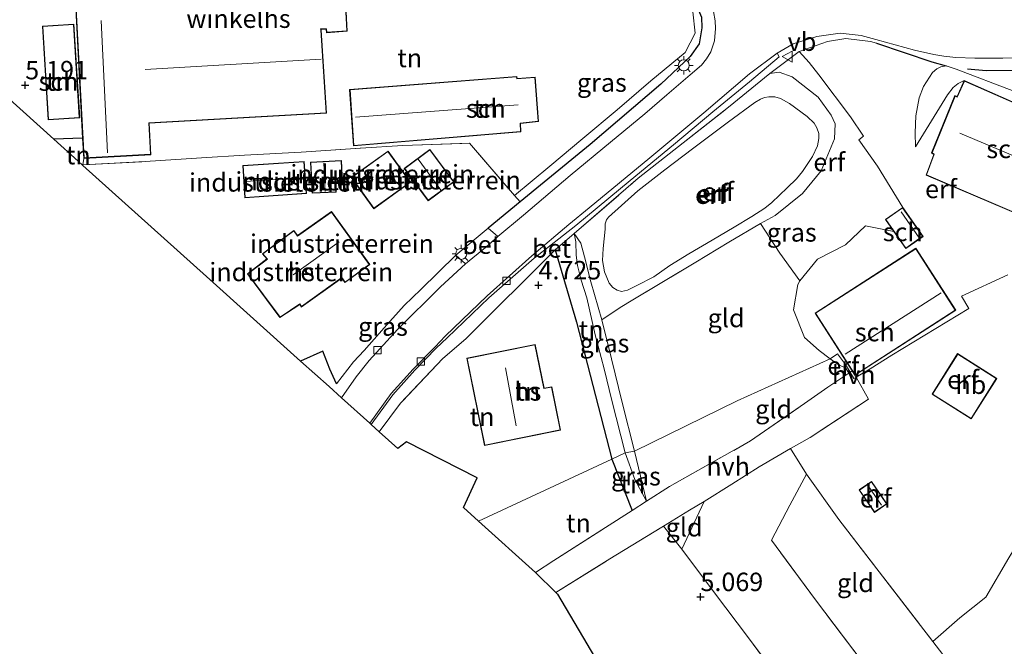
# Model space of a CAD drawing. Units: metres. Extents: x 202628 to 206293, y 474998 to 481251.
# Drawn here: x 204164 to 204298, y 476668 to 476753 of the extents above; entities that cross this region are included whole.
import ezdxf
from ezdxf.enums import TextEntityAlignment as Align

# ---------------------------------------------------------------- set-up
doc = ezdxf.new("R2010")
doc.units = ezdxf.units.M
doc.linetypes.add('IE-TERREINAFSCHEIDING', pattern=[10, 8, -2])
doc.layers.get('0').update_dxf_attribs({"lineweight": 25})
for name, color, linetype in [('B-ME-GW-HOOGTEPUNT-S-B1', 10, 'Continuous'), ('B-ME-IE-TERREINAFSCHEIDING-HAAG-L-B1', 10, 'Continuous'), ('B-ME-IE-TERREINAFSCHEIDING-HAAGRASTER-L-B1', 10, 'Continuous'), ('B-ME-KG-KADASTRAAL-OPNAMEDTMGRENS-L-B1', 10, 'Continuous')]:
    doc.layers.add(name, color=color, linetype=linetype)
for name, color, linetype, lineweight in [('B-ME-GW-KRUINLIJN-L-B1', 93, 'Continuous', 18), ('B-ME-GW-TEENLIJN-L-B1', 93, 'Continuous', 18), ('B-ME-IE-GRASLAND-GV-B6', 93, 'Continuous', 18), ('B-ME-IE-GRONDWERKLIJN-GROND_INGERICHT-GV-B6', 253, 'Continuous', 18), ('B-ME-IE-HULPGEOMETRIE-L-B1', 53, 'Continuous', 18), ('B-ME-IE-MEUBILAIR_WEGMEUBILAIR-LICHTMAST-S-B1', 8, 'Continuous', 18), ('B-ME-IE-TERREINAFSCHEIDING-DOORGANG-L-B1', 8, 'IE-TERREINAFSCHEIDING-KUNSTMATIG-OPEN', 18), ('B-ME-IE-TERREINAFSCHEIDING-RASTERHEKWERK-L-B1', 8, 'IE-TERREINAFSCHEIDING', 18), ('B-ME-KG-KADASTRAAL-DAKRAND-L-B1', 13, 'Continuous', 18), ('B-ME-KG-KADASTRAAL-NOKLIJN-L-B1', 13, 'Continuous', 18), ('B-ME-OG-BEBOUWING-GV-B6', 173, 'Continuous', 18), ('B-ME-VH-VERH_SOORT-BETON-OVERIG-GV-B6', 8, 'IE-TERREINAFSCHEIDING-NATUURLIJK-HOUTWAL', 18), ('B-ME-VH-VERH_SOORT-BITUMEN-GV-B6', 8, 'IE-TERREINAFSCHEIDING-NATUURLIJK-HOUTWAL', 18), ('B-ME-VH-VERH_SOORT-HALF_VERHARDING-GV-B6', 8, 'IE-TERREINAFSCHEIDING-NATUURLIJK-HOUTWAL', 18), ('B-ME-VV-KOLK-S-B1', 8, 'Continuous', 18), ('B-ME-VW-MEUBILAIR_WEGMEUBILAIR-VERKEERSBORD-S-B1', 8, 'Continuous', 18)]:
    doc.layers.add(name, color=color, linetype=linetype, lineweight=lineweight)
doc.styles.add('NLCS-ISO', font='NLCS-ISO.TTF')
doc.linetypes.add('IE-TERREINAFSCHEIDING-KUNSTMATIG-OPEN', pattern='A,7,-1.5,[67,NLCS.SHX,S=0.75,R=0,X=0,Y=0],-1.5', length=10)
doc.linetypes.add('IE-TERREINAFSCHEIDING-NATUURLIJK-HOUTWAL', pattern='A,7,-1.5,[67,NLCS.SHX,S=0.75,R=45,X=0,Y=0],-1.5,7,-1.5,[70,NLCS.SHX,S=0.75,R=0,X=0,Y=0],-1.5', length=20)

# ---------------------------------------------------------------- blocks, each defined once
blk = doc.blocks.new('hoogtepunt')
for p, q in [((-0.5, 0), (0.5, 0)), ((0, 0.5), (0, -0.5))]:
    blk.add_line(p, q)
blk = doc.blocks.new('lantaarnpaal')
for p, q in [((-0.75, 0), (-1.25, 0)), ((-0.88, 0.88), (-0.53, 0.53)), ((0, 0.75), (0, 1.25)), ((0.53, 0.53), (0.88, 0.88)), ((0.75, 0), (1.25, 0)), ((-0.53, -0.53), (-0.88, -0.88)), ((0, -0.75), (0, -1.25)), ((0.53, -0.53), (0.88, -0.88))]:
    blk.add_line(p, q)
blk.add_circle((0, 0), 0.75)
blk = doc.blocks.new('kolk')
blk.add_lwpolyline([(-0.5, -0.5), (0.5, -0.5), (0.5, 0.5), (-0.5, 0.5)], close=True)
blk = doc.blocks.new('verkeersbord')
for p, q in [((0, 0.75), (-0.75, -0.625)), ((0.75, -0.625), (0, 0.75)), ((-0.75, -0.625), (0.75, -0.625))]:
    blk.add_line(p, q)

msp = doc.modelspace()

# ---------------------------------------------------------------- linework, layer by layer
at = {"layer": 'B-ME-GW-KRUINLIJN-L-B1'}
for points in [[(204266.245, 476745.419, 5.947), (204267.498, 476745.591, 5.947), (204269.263, 476744.975, 5.947), (204272.793, 476742.177, 5.833), (204274.58, 476739.77, 5.59), (204275.107, 476738.598, 5.505), (204275.022, 476736.523, 5.412), (204273.214, 476732.186, 5.176), (204270.688, 476729.135, 5.053), (204266.969, 476726.149, 5.004), (204264.96, 476725.026, 5.061)], [(204286.0399, 476735.4658, 5.5373), (204285.9556, 476737.3615, 5.8643), (204286.0542, 476739.6429, 6.2179), (204286.508, 476742.1224, 6.6334), (204287.116, 476743.6621, 6.8898), (204288.3455, 476745.5515, 7.0754), (204288.9079, 476746.0459, 7.1108), (204289.4527, 476746.3043, 7.208), (204290.2061, 476746.4582, 7.1823), (204291.529, 476746.0141, 7.1646), (204299.3544, 476743.0122, 7.1732)], [(204243.408, 476711.966, 4.879), (204241.91, 476717.131, 4.724), (204241.058, 476720.509, 4.85), (204240.577, 476722.384, 4.911), (204239.676, 476723.673, 4.991)]]:
    msp.add_polyline3d(points, dxfattribs=at)
at = {"layer": 'B-ME-GW-TEENLIJN-L-B1'}
for points in [[(204292.6463, 476744.4506, 5.5638), (204291.8232, 476744.0742, 5.5638), (204291.1168, 476743.4869, 5.6168), (204290.3512, 476742.5054, 5.6257), (204286.0399, 476735.4658, 5.5373)], [(204250.464, 476717.824, 4.242), (204248.173, 476716.622, 4.262), (204246.901, 476715.99, 4.315), (204246.099, 476715.799, 4.364), (204245.492, 476715.978, 4.356), (204244.915, 476716.35, 4.297), (204244.427, 476716.954, 4.259), (204243.806, 476718.489, 4.222), (204243.495, 476720.021, 4.25), (204243.61, 476721.666, 4.247), (204243.855, 476724.255, 4.249), (204243.887, 476724.989, 4.25), (204244.068, 476725.532, 4.245), (204244.348, 476725.914, 4.239), (204248.313, 476729.47, 4.3), (204251.964, 476732.345, 4.409), (204255.719, 476735.19, 4.485), (204260.602, 476738.847, 4.499), (204264.204, 476741.457, 4.512), (204264.971, 476741.927, 4.482), (204265.517, 476742.145, 4.464), (204266.124, 476742.223, 4.451), (204266.902, 476742.236, 4.429), (204267.702, 476742.028, 4.425), (204268.928, 476741.354, 4.405), (204271.318, 476739.568, 4.384), (204272.261, 476738.665, 4.452), (204272.638, 476738.05, 4.455), (204272.872, 476737.267, 4.46), (204272.905, 476736.588, 4.466), (204272.704, 476735.599, 4.49), (204272.019, 476734.137, 4.561), (204270.681, 476732.126, 4.585), (204269.847, 476731.086, 4.565), (204268.606, 476729.864, 4.596), (204266.498, 476727.908, 4.385), (204265.571, 476727.135, 4.349), (204263.771, 476725.985, 4.351), (204261.401, 476724.529, 4.279), (204258.425, 476722.79, 4.274), (204255.243, 476720.907, 4.269), (204252.653, 476719.34, 4.272), (204250.464, 476717.824, 4.242)], [(204246.599, 476693.892, 4.761), (204244.773, 476701.015, 4.671), (204243.738, 476705.294, 4.534), (204242.496, 476709.945, 4.436), (204241.391, 476714.931, 4.33), (204240.615, 476717.345, 4.263), (204240.127, 476719.327, 4.309), (204239.938, 476720.759, 4.516), (204239.871, 476722.533, 4.747), (204239.676, 476723.673, 4.991)], [(204249.506, 476687.347, 5.239), (204247.926, 476690.276, 4.994), (204246.599, 476693.892, 4.761)]]:
    msp.add_polyline3d(points, dxfattribs=at)
at = {"layer": 'B-ME-IE-GRASLAND-GV-B6'}
for points in [[(204258.569, 476753.837, 5.621), (204258.806, 476752.556, 5.619), (204258.865, 476751.504, 5.588), (204258.729, 476749.852, 5.579), (204258.222, 476748.342, 5.539), (204257.636, 476747.413, 5.52), (204256.937, 476746.562, 5.495), (204255.409, 476745.213, 5.408), (204252.268, 476742.528, 5.321), (204249.259, 476739.952, 5.295), (204244.618, 476736.085, 5.166), (204239.119, 476731.551, 5.068), (204232.786, 476726.184, 5.023), (204229.288, 476723.263, 5.033), (204227.986, 476724.413, 5.19), (204232.319, 476727.965, 5.193), (204231.577, 476728.846, 5.398), (204236.361, 476732.832, 5.464), (204240.826, 476736.607, 5.531), (204245.521, 476740.485, 5.481), (204250.06, 476744.431, 5.474), (204254.726, 476748.281, 5.465), (204256.088, 476750.865, 5.56), (204255.771, 476753.805, 5.646)], [(204299.3544, 476743.0122, 7.1732), (204291.529, 476746.0141, 7.1646), (204290.2061, 476746.4582, 7.1823), (204288.221, 476746.9991, 7.0928), (204280.7422, 476749.5135, 6.7015), (204279.906, 476749.761, 6.682), (204276.552, 476750.158, 6.591), (204274.078, 476749.767, 6.358), (204270.205, 476748.405, 6.293), (204266.245, 476745.419, 5.947), (204260.632, 476740.829, 5.418), (204253.856, 476735.506, 5.21), (204248.344, 476731.186, 5.167), (204239.676, 476723.673, 4.991), (204237.066, 476721.471, 4.991), (204224.946, 476709.4, 4.997), (204221.845, 476706.72, 5.02), (204216.085, 476700.659, 5.038), (204213.19, 476696.765, 5.073), (204212.092, 476697.751, 5.042), (204215.03, 476701.789, 5.034), (204218.008, 476705.108, 4.987), (204220.925, 476708.098, 4.975), (204222.404, 476709.51, 4.969), (204228.074, 476714.952, 4.963), (204234.241, 476720.343, 4.981), (204239.871, 476724.79, 5.042), (204247.278, 476730.894, 5.163), (204253.153, 476735.737, 5.28), (204258.503, 476740.219, 5.474), (204263.458, 476744.29, 5.748), (204267.505, 476747.685, 6.045), (204267.223, 476748.155, 6.078), (204269.427, 476749.442, 6.139), (204272.604, 476750.45, 6.21), (204275.792, 476750.902, 6.463), (204278.632, 476750.573, 6.605), (204280.6412, 476750.0347, 6.6913), (204285.9033, 476748.5945, 6.9919), (204288.5092, 476748.0086, 7.0449), (204289.8618, 476747.756, 7.0449), (204291.5046, 476747.6025, 7.1075), (204294.0557, 476747.487, 7.2931), (204297.873, 476747.4989, 7.4876), (204300.0957, 476747.5226, 7.5937)], [(204243.408, 476711.966, 4.879), (204244.75, 476706.663, 4.938), (204246.187, 476700.718, 5.08), (204247.879, 476694.109, 5.114), (204246.599, 476693.892, 4.761), (204244.773, 476701.015, 4.671), (204243.738, 476705.294, 4.534), (204242.496, 476709.945, 4.436), (204241.391, 476714.931, 4.33), (204240.615, 476717.345, 4.263), (204240.127, 476719.327, 4.309), (204239.938, 476720.759, 4.516), (204239.871, 476722.533, 4.747), (204239.676, 476723.673, 4.991), (204240.577, 476722.384, 4.911), (204241.058, 476720.509, 4.85), (204241.91, 476717.131, 4.724), (204243.408, 476711.966, 4.879)], [(204224.907, 476719.562, 5.096), (204221.508, 476716.432, 5.07), (204215.66, 476710.639, 5.014), (204211.846, 476706.421, 5.02), (204210.079, 476704.215, 5.014), (204208.066, 476701.369, 5.024), (204206.371, 476702.891, 5.155), (204202.502, 476706.368, 5.153), (204205.523, 476707.694, 5.449), (204206.486, 476705.269, 5.355), (204207.407, 476703.257, 5.184), (204209.697, 476706.245, 5.234), (204211.129, 476707.82, 5.234), (204213.863, 476710.888, 5.239), (204216.566, 476713.917, 5.219), (204218.819, 476716.074, 5.191), (204223.575, 476720.74, 5.184), (204224.907, 476719.562, 5.096)], [(204249.506, 476687.347, 5.239), (204247.926, 476690.276, 4.994), (204246.599, 476693.892, 4.761), (204247.879, 476694.109, 5.114), (204249.506, 476687.347, 5.239)]]:
    msp.add_polyline3d(points, dxfattribs=at)
at = {"layer": 'B-ME-IE-GRONDWERKLIJN-GROND_INGERICHT-GV-B6'}
for points in [[(204164.115, 476762.742, 5.271), (204166.821, 476762.988, 5.315), (204168.436, 476763.211, 5.362), (204168.542, 476759.583, 5.368), (204168.766, 476754.258, 5.368), (204171.863, 476754.178, 5.368), (204171.969, 476754.18, 5.368), (204172.912, 476736.633, 5.273), (204168.989, 476736.481, 5.275), (204155.541, 476748.564, 5.172)], [(204255.771, 476753.805, 5.646), (204256.088, 476750.865, 5.56), (204254.726, 476748.281, 5.465), (204250.06, 476744.431, 5.474), (204245.521, 476740.485, 5.481), (204240.826, 476736.607, 5.531), (204236.361, 476732.832, 5.464), (204231.577, 476728.846, 5.398), (204225.438, 476735.945, 5.594), (204216.41, 476735.647, 5.565), (204210.649, 476735.273, 5.555), (204202.61, 476734.74, 5.282), (204194.888, 476734.334, 5.281), (204189.034, 476733.948, 5.391), (204181.387, 476733.441, 5.419), (204172.954, 476733.008, 5.131), (204173.06, 476733.887, 5.368), (204182.189, 476734.388, 5.368), (204181.946, 476738.666, 5.368), (204206.018, 476740.026, 5.368), (204205.297, 476751.312, 5.368), (204205.299, 476751.408, 5.368), (204205.872, 476751.438, 5.368), (204205.976, 476751.442, 5.368), (204206.045, 476750.948, 5.368), (204208.832, 476751.153, 5.368), (204208.717, 476753.782, 5.368)], [(204168.226, 476739.109, 5.368), (204172.511, 476739.372, 5.368), (204171.729, 476752.12, 5.368), (204167.444, 476751.857, 5.368), (204168.226, 476739.109, 5.368)], [(204298.545, 476718.083, 5.201), (204292.272, 476715.163, 5.236), (204293.25, 476713.515, 5.232), (204282.822, 476707.161, 5.232), (204279.848, 476705.306, 5.262), (204277.943, 476704.182, 5.294), (204277.799, 476704.441, 5.316), (204291.489, 476713.268, 5.275), (204286.063, 476721.69, 5.397), (204272.372, 476712.862, 5.397), (204277.405, 476705.051, 5.322), (204277.131, 476704.872, 5.262), (204276.515, 476705.911, 5.262), (204275.417, 476707.325, 5.282), (204274.429, 476706.682, 5.3), (204272.92, 476707.805, 5.332), (204270.966, 476709.555, 5.274), (204269.452, 476713.317, 5.339), (204270.054, 476716.775, 5.3), (204270.308, 476717.274, 5.302), (204272.716, 476720.218, 5.332), (204276.518, 476722.135, 5.413), (204279.217, 476724.714, 5.388), (204283.06, 476723.974, 5.389), (204284.703, 476721.641, 5.402), (204287.049, 476723.293, 5.402), (204284.278, 476727.229, 5.402), (204280.853, 476732.85, 5.464), (204278.321, 476736.425, 5.744), (204278.949, 476736.889, 5.761), (204277.175, 476739.54, 5.865), (204272.87, 476745.216, 6.001), (204271.595, 476746.887, 6.118), (204270.205, 476748.405, 6.293), (204274.078, 476749.767, 6.358), (204276.552, 476750.158, 6.591), (204279.906, 476749.761, 6.682), (204280.7422, 476749.5135, 6.7015), (204288.221, 476746.9991, 7.0928), (204290.2061, 476746.4582, 7.1823), (204289.4527, 476746.3043, 7.208), (204288.9079, 476746.0459, 7.1108), (204288.3455, 476745.5515, 7.0754), (204287.116, 476743.6621, 6.8898), (204286.508, 476742.1224, 6.6334), (204286.0542, 476739.6429, 6.2179), (204285.9556, 476737.3615, 5.8643), (204286.0399, 476735.4658, 5.5373), (204290.3512, 476742.5054, 5.6257), (204291.1168, 476743.4869, 5.6168), (204291.8232, 476744.0742, 5.5638), (204292.6463, 476744.4506, 5.5638), (204291.6747, 476742.2657, 5.5638), (204291.3652, 476742.4053, 5.5638), (204288.2066, 476734.6271, 5.5638), (204288.4879, 476734.4286, 5.5638), (204287.4535, 476731.6015, 5.4819), (204302.677, 476725.1261, 5.3064)], [(204284.278, 476727.229, 5.402), (204281.932, 476725.576, 5.402), (204283.06, 476723.974, 5.389), (204279.217, 476724.714, 5.388), (204276.518, 476722.135, 5.413), (204272.716, 476720.218, 5.332), (204270.308, 476717.274, 5.302), (204267.579, 476721.006, 5.175), (204264.96, 476725.026, 5.061), (204266.969, 476726.149, 5.004), (204270.688, 476729.135, 5.053), (204273.214, 476732.186, 5.176), (204275.022, 476736.523, 5.412), (204275.107, 476738.598, 5.505), (204274.58, 476739.77, 5.59), (204272.793, 476742.177, 5.833), (204269.263, 476744.975, 5.947), (204267.498, 476745.591, 5.947), (204266.245, 476745.419, 5.947), (204270.205, 476748.405, 6.293), (204271.595, 476746.887, 6.118), (204272.87, 476745.216, 6.001), (204277.175, 476739.54, 5.865), (204278.949, 476736.889, 5.761), (204278.321, 476736.425, 5.744), (204280.853, 476732.85, 5.464), (204284.278, 476727.229, 5.402)], [(204264.96, 476725.026, 5.061), (204260.649, 476722.501, 4.948), (204256.18, 476719.81, 4.895), (204247.649, 476714.678, 4.888), (204245.9, 476713.638, 4.866), (204243.408, 476711.966, 4.879), (204241.91, 476717.131, 4.724), (204241.058, 476720.509, 4.85), (204240.577, 476722.384, 4.911), (204239.676, 476723.673, 4.991), (204248.344, 476731.186, 5.167), (204253.856, 476735.506, 5.21), (204260.632, 476740.829, 5.418), (204266.245, 476745.419, 5.947), (204267.498, 476745.591, 5.947), (204269.263, 476744.975, 5.947), (204272.793, 476742.177, 5.833), (204274.58, 476739.77, 5.59), (204275.107, 476738.598, 5.505), (204275.022, 476736.523, 5.412), (204273.214, 476732.186, 5.176), (204270.688, 476729.135, 5.053), (204266.969, 476726.149, 5.004), (204264.96, 476725.026, 5.061)], [(204307.6902, 476737.8179, 5.6535), (204292.6463, 476744.4506, 5.5638), (204291.8232, 476744.0742, 5.5638), (204291.1168, 476743.4869, 5.6168), (204290.3512, 476742.5054, 5.6257), (204286.0399, 476735.4658, 5.5373), (204285.9556, 476737.3615, 5.8643), (204286.0542, 476739.6429, 6.2179), (204286.508, 476742.1224, 6.6334), (204287.116, 476743.6621, 6.8898), (204288.3455, 476745.5515, 7.0754), (204288.9079, 476746.0459, 7.1108), (204289.4527, 476746.3043, 7.208), (204290.2061, 476746.4582, 7.1823), (204291.529, 476746.0141, 7.1646), (204299.3544, 476743.0122, 7.1732)], [(204232.418, 476737.481, 5.479), (204232.374, 476738.607, 5.479), (204234.836, 476738.895, 5.479), (204234.375, 476744.901, 5.479), (204231.903, 476744.751, 5.479), (204231.863, 476744.998, 5.479), (204209.17, 476743.219, 5.479), (204209.688, 476735.58, 5.479), (204232.418, 476737.481, 5.479)], [(204261.401, 476724.529, 4.279), (204258.425, 476722.79, 4.274), (204255.243, 476720.907, 4.269), (204252.653, 476719.34, 4.272), (204250.464, 476717.824, 4.242), (204248.173, 476716.622, 4.262), (204246.901, 476715.99, 4.315), (204246.099, 476715.799, 4.364), (204245.492, 476715.978, 4.356), (204244.915, 476716.35, 4.297), (204244.427, 476716.954, 4.259), (204243.806, 476718.489, 4.222), (204243.495, 476720.021, 4.25), (204243.61, 476721.666, 4.247), (204243.855, 476724.255, 4.249), (204243.887, 476724.989, 4.25), (204244.068, 476725.532, 4.245), (204244.348, 476725.914, 4.239), (204248.313, 476729.47, 4.3), (204251.964, 476732.345, 4.409), (204255.719, 476735.19, 4.485), (204260.602, 476738.847, 4.499), (204264.204, 476741.457, 4.512), (204264.971, 476741.927, 4.482), (204265.517, 476742.145, 4.464), (204266.124, 476742.223, 4.451), (204266.902, 476742.236, 4.429), (204267.702, 476742.028, 4.425), (204268.928, 476741.354, 4.405), (204271.318, 476739.568, 4.384), (204272.261, 476738.665, 4.452), (204272.638, 476738.05, 4.455), (204272.872, 476737.267, 4.46), (204272.905, 476736.588, 4.466), (204272.704, 476735.599, 4.49), (204272.019, 476734.137, 4.561), (204270.681, 476732.126, 4.585), (204269.847, 476731.086, 4.565), (204268.606, 476729.864, 4.596), (204266.498, 476727.908, 4.385), (204265.571, 476727.135, 4.349), (204263.771, 476725.985, 4.351), (204261.401, 476724.529, 4.279)], [(204250.464, 476717.824, 4.242), (204252.653, 476719.34, 4.272), (204255.243, 476720.907, 4.269), (204258.425, 476722.79, 4.274), (204261.401, 476724.529, 4.279), (204263.771, 476725.985, 4.351), (204265.571, 476727.135, 4.349), (204266.498, 476727.908, 4.385), (204268.606, 476729.864, 4.596), (204269.847, 476731.086, 4.565), (204270.681, 476732.126, 4.585), (204272.019, 476734.137, 4.561), (204272.704, 476735.599, 4.49), (204272.905, 476736.588, 4.466), (204272.872, 476737.267, 4.46), (204272.638, 476738.05, 4.455), (204272.261, 476738.665, 4.452), (204271.318, 476739.568, 4.384), (204268.928, 476741.354, 4.405), (204267.702, 476742.028, 4.425), (204266.902, 476742.236, 4.429), (204266.124, 476742.223, 4.451), (204265.517, 476742.145, 4.464), (204264.971, 476741.927, 4.482), (204264.204, 476741.457, 4.512), (204260.602, 476738.847, 4.499), (204255.719, 476735.19, 4.485), (204251.964, 476732.345, 4.409), (204248.313, 476729.47, 4.3), (204244.348, 476725.914, 4.239), (204244.068, 476725.532, 4.245), (204243.887, 476724.989, 4.25), (204243.855, 476724.255, 4.249), (204243.61, 476721.666, 4.247), (204243.495, 476720.021, 4.25), (204243.806, 476718.489, 4.222), (204244.427, 476716.954, 4.259), (204244.915, 476716.35, 4.297), (204245.492, 476715.978, 4.356), (204246.099, 476715.799, 4.364), (204246.901, 476715.99, 4.315), (204248.173, 476716.622, 4.262), (204250.464, 476717.824, 4.242)], [(204173.06, 476733.887, 5.368), (204172.954, 476733.008, 5.131), (204172.954, 476732.918, 5.131), (204172.307, 476733.499, 5.123), (204168.989, 476736.481, 5.275), (204172.912, 476736.633, 5.273), (204173.06, 476733.887, 5.368)], [(204231.577, 476728.846, 5.398), (204232.319, 476727.965, 5.193), (204227.986, 476724.413, 5.19), (204223.575, 476720.74, 5.184), (204218.819, 476716.074, 5.191), (204216.566, 476713.917, 5.219), (204213.863, 476710.888, 5.239), (204211.129, 476707.82, 5.234), (204209.697, 476706.245, 5.234), (204207.407, 476703.257, 5.184), (204206.486, 476705.269, 5.355), (204205.523, 476707.694, 5.449), (204202.502, 476706.368, 5.153), (204189.724, 476717.849, 4.831), (204172.954, 476732.918, 5.131), (204172.954, 476733.008, 5.131), (204181.387, 476733.441, 5.419), (204189.034, 476733.948, 5.391), (204194.888, 476734.334, 5.281), (204202.61, 476734.74, 5.282), (204210.649, 476735.273, 5.555), (204216.41, 476735.647, 5.565), (204225.438, 476735.945, 5.594), (204231.577, 476728.846, 5.398)], [(204214.391, 476734.884, 5.485), (204209.403, 476731.283, 5.485), (204212.455, 476727.056, 5.485), (204217.442, 476730.657, 5.485), (204214.391, 476734.884, 5.485)], [(204219.843, 476728.122, 5.656), (204223.339, 476730.707, 5.656), (204220.085, 476735.106, 5.656), (204216.59, 476732.521, 5.656), (204219.843, 476728.122, 5.656)], [(204204.09, 476729.14, 5.499), (204207.366, 476729.309, 5.499), (204207.308, 476730.435, 5.499), (204208.222, 476730.487, 5.499), (204208.055, 476733.595, 5.499), (204203.863, 476733.367, 5.499), (204204.09, 476729.14, 5.499)], [(204203.311, 476729.105, 5.217), (204203.016, 476733.466, 5.217), (204194.648, 476732.901, 5.217), (204194.943, 476728.54, 5.217), (204203.311, 476729.105, 5.217)], [(204199.706, 476712.27, 5.553), (204202.387, 476714.064, 5.553), (204202.608, 476713.686, 5.553), (204208.12, 476717.643, 5.553), (204208.539, 476717.019, 5.553), (204211.901, 476719.477, 5.553), (204206.714, 476726.672, 5.553), (204202.092, 476723.413, 5.553), (204201.611, 476724.097, 5.553), (204197.323, 476720.943, 5.553), (204197.925, 476720.225, 5.553), (204195.291, 476718.205, 5.553), (204199.706, 476712.27, 5.553)], [(204270.308, 476717.274, 5.302), (204270.054, 476716.775, 5.3), (204269.452, 476713.317, 5.339), (204270.966, 476709.555, 5.274), (204272.92, 476707.805, 5.332), (204274.429, 476706.682, 5.3), (204261.799, 476700.979, 5.051), (204247.879, 476694.109, 5.114), (204246.187, 476700.718, 5.08), (204244.75, 476706.663, 4.938), (204243.408, 476711.966, 4.879), (204245.9, 476713.638, 4.866), (204247.649, 476714.678, 4.888), (204256.18, 476719.81, 4.895), (204260.649, 476722.501, 4.948), (204264.96, 476725.026, 5.061), (204267.579, 476721.006, 5.175), (204270.308, 476717.274, 5.302)], [(204246.599, 476693.892, 4.761), (204244.763, 476693.05, 4.888), (204239.996, 476711.668, 4.803), (204237.066, 476721.471, 4.991), (204239.676, 476723.673, 4.991), (204239.871, 476722.533, 4.747), (204239.938, 476720.759, 4.516), (204240.127, 476719.327, 4.309), (204240.615, 476717.345, 4.263), (204241.391, 476714.931, 4.33), (204242.496, 476709.945, 4.436), (204243.738, 476705.294, 4.534), (204244.773, 476701.015, 4.671), (204246.599, 476693.892, 4.761)], [(204244.763, 476693.05, 4.888), (204226.687, 476684.637, 5.14), (204224.653, 476686.465, 5.073), (204226.487, 476690.512, 5.173), (204216.885, 476695.406, 5.173), (204215.723, 476694.489, 5.166), (204213.19, 476696.765, 5.073), (204216.085, 476700.659, 5.038), (204221.845, 476706.72, 5.02), (204224.946, 476709.4, 4.997), (204237.066, 476721.471, 4.991), (204239.996, 476711.668, 4.803), (204244.763, 476693.05, 4.888)], [(204298.687, 476679.656, 5.471), (204295.562, 476674.309, 5.496), (204292.046, 476671.493, 5.525), (204288.352, 476668.303, 5.441), (204275.619, 476684.851, 5.304), (204271.235, 476691.03, 5.296), (204269.035, 476694.497, 5.29), (204271.698, 476695.998, 5.29), (204279.617, 476701.175, 5.28), (204277.943, 476704.182, 5.294), (204279.848, 476705.306, 5.262), (204282.822, 476707.161, 5.232), (204293.25, 476713.515, 5.232), (204292.272, 476715.163, 5.236), (204298.545, 476718.083, 5.201)], [(204236.623, 476702.889, 4.768), (204235.572, 476702.677, 4.768), (204234.367, 476708.621, 4.768), (204225.109, 476706.752, 4.768), (204227.509, 476694.888, 4.768), (204237.819, 476696.97, 4.768), (204236.623, 476702.889, 4.768)], [(204277.131, 476704.872, 5.262), (204276.982, 476704.741, 5.312), (204276.555, 476705.412, 5.314), (204275.527, 476705.907, 5.314), (204274.429, 476706.682, 5.3), (204275.417, 476707.325, 5.282), (204276.515, 476705.911, 5.262), (204277.131, 476704.872, 5.262)], [(204291.737, 476707.375, 5.381), (204288.261, 476701.867, 5.388), (204293.583, 476698.507, 5.385), (204297.059, 476704.015, 5.378), (204291.737, 476707.375, 5.381)], [(204276.982, 476704.741, 5.312), (204274.124, 476702.806, 5.247), (204270.947, 476700.6, 5.233), (204263.626, 476695.518, 5.213), (204252.629, 476689.346, 5.232), (204249.506, 476687.347, 5.239), (204247.879, 476694.109, 5.114), (204261.799, 476700.979, 5.051), (204274.429, 476706.682, 5.3), (204275.527, 476705.907, 5.314), (204276.555, 476705.412, 5.314), (204276.982, 476704.741, 5.312)], [(204310.102, 476694.092, 5.378), (204310.163, 476694.186, 5.382), (204315.302, 476690.396, 5.736), (204312.903, 476686.625, 5.694), (204314.102, 476685.656, 5.719), (204316.443, 476684.123, 5.711), (204318.754, 476682.453, 5.73), (204320.205, 476680.921, 5.711), (204322.782, 476677.897, 5.677), (204329.001, 476670.674, 5.512), (204302.553, 476649.329, 5.475), (204295.163, 476659.165, 5.464), (204290.636, 476665.353, 5.435), (204288.352, 476668.303, 5.441), (204292.046, 476671.493, 5.525), (204295.562, 476674.309, 5.496), (204298.687, 476679.656, 5.471), (204301.604, 476684.403, 5.351), (204305.544, 476691.343, 5.441), (204308.018, 476695.436, 5.482), (204310.102, 476694.092, 5.378)], [(204249.506, 476687.347, 5.239), (204247.533, 476686.085, 5.177), (204244.763, 476693.05, 4.888), (204246.599, 476693.892, 4.761), (204247.926, 476690.276, 4.994), (204249.506, 476687.347, 5.239)], [(204267.574, 476663.077, 5.327), (204263.321, 476668.77, 5.217), (204258.727, 476674.911, 5.172), (204254.275, 476680.814, 5.224), (204257.301, 476687.284, 5.198), (204261.057, 476689.666, 5.285), (204264.797, 476692.006, 5.251), (204269.035, 476694.497, 5.29), (204271.235, 476691.03, 5.296)], [(204247.533, 476686.085, 5.177), (204243.915, 476683.77, 5.285), (204236.919, 476679.274, 5.223), (204234.408, 476677.675, 5.261), (204226.687, 476684.637, 5.14), (204244.763, 476693.05, 4.888), (204247.533, 476686.085, 5.177)], [(204271.235, 476691.03, 5.296), (204268.935, 476686.809, 5.246), (204266.467, 476682.053, 5.224), (204272.432, 476673.947, 5.257), (204278.79, 476665.593, 5.27)], [(204288.352, 476668.303, 5.441), (204290.636, 476665.353, 5.435), (204278.79, 476665.593, 5.27), (204272.432, 476673.947, 5.257), (204266.467, 476682.053, 5.224), (204268.935, 476686.809, 5.246), (204271.235, 476691.03, 5.296), (204275.619, 476684.851, 5.304), (204288.352, 476668.303, 5.441)], [(204282.135, 476686.975, 5.162), (204280.053, 476690.024, 5.162), (204278.352, 476688.862, 5.162), (204280.433, 476685.814, 5.162), (204282.135, 476686.975, 5.162)], [(204254.275, 476680.814, 5.224), (204251.807, 476683.967, 5.232), (204255.346, 476686.116, 5.205), (204257.301, 476687.284, 5.198), (204254.275, 476680.814, 5.224)], [(204254.275, 476680.814, 5.224), (204258.727, 476674.911, 5.172), (204263.321, 476668.77, 5.217), (204267.574, 476663.077, 5.327), (204274.198, 476654.364, 5.278), (204278.821, 476648.236, 5.304), (204278.642, 476642.19, 5.398), (204278.24, 476637.315, 5.514), (204270.492, 476629.992, 5.475), (204273.044, 476624.828, 5.393), (204268.903, 476621.321, 5.383), (204255.725, 476643.667, 5.289), (204245.367, 476661.231, 5.214), (204237.405, 476674.732, 5.191), (204237.192, 476674.941, 5.202), (204244.53, 476679.506, 5.271), (204251.807, 476683.967, 5.232), (204254.275, 476680.814, 5.224)]]:
    msp.add_polyline3d(points, dxfattribs=at)
at = {"layer": 'B-ME-IE-HULPGEOMETRIE-L-B1'}
msp.add_polyline3d([(204226.687, 476684.637, 5.14), (204244.763, 476693.05, 4.888), (204246.599, 476693.892, 4.761), (204247.879, 476694.109, 5.114), (204261.799, 476700.979, 5.051), (204274.429, 476706.682, 5.3), (204275.417, 476707.325, 5.282), (204276.515, 476705.911, 5.262), (204277.131, 476704.872, 5.262), (204277.645, 476704.006, 5.262), (204277.943, 476704.182, 5.294), (204279.848, 476705.306, 5.262), (204282.822, 476707.161, 5.232), (204293.25, 476713.515, 5.232), (204292.272, 476715.163, 5.236), (204298.545, 476718.083, 5.201)], dxfattribs=at)
at = {"layer": 'B-ME-IE-TERREINAFSCHEIDING-DOORGANG-L-B1'}
for p, q in [((204270.205, 476748.405, 6.293), (204274.078, 476749.767, 6.358)), ((204227.986, 476724.413, 5.19), (204223.575, 476720.74, 5.184)), ((204237.066, 476721.471, 4.991), (204239.676, 476723.673, 4.991)), ((204224.946, 476709.4, 4.997), (204221.845, 476706.72, 5.02)), ((204277.943, 476704.182, 5.294), (204277.799, 476704.441, 5.316)), ((204279.617, 476701.175, 5.28), (204277.943, 476704.182, 5.294)), ((204269.035, 476694.497, 5.29), (204271.698, 476695.998, 5.29)), ((204249.506, 476687.347, 5.239), (204252.629, 476689.346, 5.232)), ((204255.346, 476686.116, 5.205), (204251.807, 476683.967, 5.232)), ((204290.636, 476665.353, 5.435), (204288.352, 476668.303, 5.441))]:
    msp.add_line(p, q, dxfattribs=at)
at = {"layer": 'B-ME-IE-TERREINAFSCHEIDING-HAAG-L-B1'}
msp.add_line((204172.912, 476736.633, 5.273), (204168.989, 476736.481, 5.275), dxfattribs=at)
for points in [[(204280.7422, 476749.5135, 6.7015), (204288.221, 476746.9991, 7.0928), (204290.2061, 476746.4582, 7.1823)], [(204293.0866, 476746.0288, 7.2875), (204295.6299, 476745.804, 7.35), (204300.6558, 476745.8515, 7.5848), (204302.6201, 476745.6225, 7.663), (204305.0088, 476744.7917, 7.786), (204306.9636, 476743.6537, 7.8531), (204309.2774, 476741.6427, 7.8643), (204311.7035, 476739.0093, 7.8643), (204311.7504, 476738.9536, 7.8663)], [(204207.407, 476703.257, 5.184), (204206.486, 476705.269, 5.355), (204205.523, 476707.694, 5.449), (204202.502, 476706.368, 5.153)]]:
    msp.add_polyline3d(points, dxfattribs=at)
at = {"layer": 'B-ME-IE-TERREINAFSCHEIDING-HAAGRASTER-L-B1'}
for p, q in [((204237.066, 476721.471, 4.991), (204224.946, 476709.4, 4.997)), ((204244.763, 476693.05, 4.888), (204247.533, 476686.085, 5.177))]:
    msp.add_line(p, q, dxfattribs=at)
for points in [[(204236.561, 476762.826, 5.393), (204245.493, 476759.651, 5.483), (204252.683, 476757.099, 5.612), (204255.318, 476755.815, 5.612), (204256.202, 476754.85, 5.595), (204256.968, 476753.06, 5.577), (204256.986, 476751.59, 5.53), (204256.635, 476749.427, 5.519), (204255.41, 476747.719, 5.46), (204251.45, 476743.945, 5.39), (204241.825, 476735.76, 5.231), (204235.58, 476730.638, 5.196), (204232.319, 476727.965, 5.193), (204227.986, 476724.413, 5.19)], [(204237.066, 476721.471, 4.991), (204239.996, 476711.668, 4.803), (204244.763, 476693.05, 4.888)]]:
    msp.add_polyline3d(points, dxfattribs=at)
at = {"layer": 'B-ME-IE-TERREINAFSCHEIDING-RASTERHEKWERK-L-B1'}
for p, q in [((204266.245, 476745.419, 5.947), (204270.205, 476748.405, 6.293)), ((204172.954, 476733.008, 5.131), (204172.954, 476732.918, 5.131)), ((204279.617, 476701.175, 5.28), (204271.698, 476695.998, 5.29)), ((204247.879, 476694.109, 5.114), (204249.506, 476687.347, 5.239)), ((204257.301, 476687.284, 5.198), (204255.346, 476686.116, 5.205))]:
    msp.add_line(p, q, dxfattribs=at)
for points in [[(204173.06, 476733.887, 5.368), (204172.954, 476733.008, 5.131), (204181.387, 476733.441, 5.419), (204189.034, 476733.948, 5.391), (204194.888, 476734.334, 5.281), (204202.61, 476734.74, 5.282), (204210.649, 476735.273, 5.555), (204216.41, 476735.647, 5.565), (204225.438, 476735.945, 5.594), (204231.577, 476728.846, 5.398), (204236.361, 476732.832, 5.464), (204240.826, 476736.607, 5.531), (204245.521, 476740.485, 5.481), (204250.06, 476744.431, 5.474), (204254.726, 476748.281, 5.465), (204256.088, 476750.865, 5.56), (204255.771, 476753.805, 5.646), (204253.804, 476755.953, 5.598), (204251.188, 476757.232, 5.598), (204243.479, 476759.772, 5.6), (204233.167, 476763.284, 5.32), (204231.285, 476762.176, 5.262), (204230.323, 476760.123, 5.314)], [(204274.078, 476749.767, 6.358), (204276.552, 476750.158, 6.591), (204279.906, 476749.761, 6.682), (204280.7422, 476749.5135, 6.7015)], [(204284.278, 476727.229, 5.402), (204280.853, 476732.85, 5.464), (204278.321, 476736.425, 5.744), (204278.949, 476736.889, 5.761), (204277.175, 476739.54, 5.865), (204272.87, 476745.216, 6.001), (204271.595, 476746.887, 6.118), (204270.205, 476748.405, 6.293)], [(204239.676, 476723.673, 4.991), (204248.344, 476731.186, 5.167), (204253.856, 476735.506, 5.21), (204260.632, 476740.829, 5.418), (204266.245, 476745.419, 5.947)], [(204264.96, 476725.026, 5.061), (204260.649, 476722.501, 4.948), (204256.18, 476719.81, 4.895), (204247.649, 476714.678, 4.888), (204245.9, 476713.638, 4.866), (204243.408, 476711.966, 4.879)], [(204270.308, 476717.274, 5.302), (204267.579, 476721.006, 5.175), (204264.96, 476725.026, 5.061)], [(204274.429, 476706.682, 5.3), (204272.92, 476707.805, 5.332), (204270.966, 476709.555, 5.274), (204269.452, 476713.317, 5.339), (204270.054, 476716.775, 5.3), (204270.308, 476717.274, 5.302), (204272.716, 476720.218, 5.332), (204276.518, 476722.135, 5.413), (204279.217, 476724.714, 5.388), (204283.06, 476723.974, 5.389)], [(204223.575, 476720.74, 5.184), (204218.819, 476716.074, 5.191), (204216.566, 476713.917, 5.219), (204213.863, 476710.888, 5.239), (204211.129, 476707.82, 5.234), (204209.697, 476706.245, 5.234), (204207.407, 476703.257, 5.184)], [(204243.408, 476711.966, 4.879), (204244.75, 476706.663, 4.938), (204246.187, 476700.718, 5.08), (204247.879, 476694.109, 5.114)], [(204221.845, 476706.72, 5.02), (204216.085, 476700.659, 5.038), (204213.19, 476696.765, 5.073)], [(204252.629, 476689.346, 5.232), (204263.626, 476695.518, 5.213), (204270.947, 476700.6, 5.233), (204274.124, 476702.806, 5.247), (204276.982, 476704.741, 5.312), (204276.555, 476705.412, 5.314), (204275.527, 476705.907, 5.314), (204274.429, 476706.682, 5.3)], [(204302.553, 476649.329, 5.475), (204295.163, 476659.165, 5.464), (204290.636, 476665.353, 5.435), (204278.79, 476665.593, 5.27), (204272.432, 476673.947, 5.257), (204266.467, 476682.053, 5.224), (204268.935, 476686.809, 5.246), (204271.235, 476691.03, 5.296), (204269.035, 476694.497, 5.29), (204264.797, 476692.006, 5.251), (204261.057, 476689.666, 5.285), (204257.301, 476687.284, 5.198), (204254.275, 476680.814, 5.224), (204258.727, 476674.911, 5.172), (204263.321, 476668.77, 5.217), (204267.574, 476663.077, 5.327), (204274.198, 476654.364, 5.278), (204278.821, 476648.236, 5.304)], [(204271.235, 476691.03, 5.296), (204275.619, 476684.851, 5.304), (204288.352, 476668.303, 5.441)], [(204288.352, 476668.303, 5.441), (204292.046, 476671.493, 5.525), (204295.562, 476674.309, 5.496), (204298.687, 476679.656, 5.471), (204301.604, 476684.403, 5.351), (204305.544, 476691.343, 5.441)], [(204234.408, 476677.675, 5.261), (204236.919, 476679.274, 5.223), (204243.915, 476683.77, 5.285), (204247.533, 476686.085, 5.177), (204249.506, 476687.347, 5.239)], [(204237.192, 476674.941, 5.202), (204244.53, 476679.506, 5.271), (204251.807, 476683.967, 5.232), (204254.275, 476680.814, 5.224)]]:
    msp.add_polyline3d(points, dxfattribs=at)
at = {"layer": 'B-ME-KG-KADASTRAAL-DAKRAND-L-B1'}
for points in [[(204205.965, 476740.074, 9.81), (204181.894, 476738.713, 9.889), (204182.136, 476734.435, 9.871), (204173.107, 476733.939, 8.565), (204172.017, 476754.224, 8.507)], [(204208.669, 476753.729, 8.593), (204208.78, 476751.199, 8.609), (204206.089, 476751.001, 8.661), (204206.022, 476751.496, 8.677), (204205.872, 476751.488, 8.138), (204205.237, 476751.455, 8.114), (204205.247, 476751.305, 10.855), (204205.965, 476740.074, 9.81)], [(204168.273, 476739.162, 7.732), (204167.497, 476751.81, 7.663), (204171.683, 476752.067, 7.709), (204172.458, 476739.419, 7.778), (204168.273, 476739.162, 7.732)], [(204232.366, 476737.527, 8.041), (204209.734, 476735.634, 8.008), (204209.223, 476743.173, 8.022), (204231.821, 476744.944, 7.98), (204231.861, 476744.698, 7.982), (204234.329, 476744.849, 7.963), (204234.782, 476738.939, 7.961), (204232.322, 476738.652, 8.177), (204232.366, 476737.527, 8.041)], [(204287.5168, 476731.6289, 7.0453), (204302.6457, 476725.1937, 7.2855), (204303.5788, 476728.1918, 10.3686), (204303.7839, 476728.1089, 10.3686), (204306.6821, 476735.1364, 10.3686), (204306.3814, 476735.2754, 10.3686), (204307.6223, 476737.7932, 7.8003), (204292.6717, 476744.3846, 7.7488), (204291.7, 476742.1994, 9.8023), (204291.392, 476742.3383, 9.8252), (204288.2679, 476734.645, 9.9682), (204288.548, 476734.4474, 9.9682), (204287.5168, 476731.6289, 7.0453)], [(204219.853, 476728.192, 8.197), (204216.66, 476732.51, 8.193), (204220.075, 476735.036, 8.125), (204223.269, 476730.718, 8.13), (204219.853, 476728.192, 8.197)], [(204204.138, 476729.192, 7.611), (204203.916, 476733.32, 7.641), (204208.008, 476733.542, 7.343), (204208.169, 476730.534, 7.321), (204207.255, 476730.483, 7.609), (204207.313, 476729.356, 7.592), (204204.138, 476729.192, 7.611)], [(204214.38, 476734.814, 8.208), (204209.473, 476731.272, 8.16), (204212.466, 476727.126, 8.159), (204217.373, 476730.668, 8.207), (204214.38, 476734.814, 8.208)], [(204203.257, 476729.152, 7.274), (204194.99, 476728.593, 7.27), (204194.702, 476732.854, 7.319), (204202.969, 476733.413, 7.324), (204203.257, 476729.152, 7.274)], [(204284.715, 476721.71, 6.355), (204282.001, 476725.564, 6.343), (204284.266, 476727.16, 6.73), (204286.979, 476723.306, 6.743), (204284.715, 476721.71, 6.355)], [(204199.718, 476712.338, 8.112), (204195.36, 476718.196, 8.099), (204197.998, 476720.218, 8.101), (204197.396, 476720.936, 7.155), (204201.599, 476724.027, 7.224), (204202.081, 476723.343, 8.014), (204206.702, 476726.603, 8.201), (204211.832, 476719.487, 7.2), (204208.552, 476717.09, 7.229), (204208.133, 476717.713, 8.14), (204202.624, 476713.758, 8.21), (204202.403, 476714.135, 8.26), (204199.718, 476712.338, 8.112)], [(204272.441, 476712.848, 7.535), (204286.048, 476721.621, 7.583), (204291.42, 476713.283, 8.695), (204277.814, 476704.509, 8.648), (204272.441, 476712.848, 7.535)], [(204236.584, 476702.83, 6.836), (204237.76, 476697.009, 6.836), (204227.548, 476694.947, 6.836), (204225.151, 476706.71, 6.836), (204234.311, 476708.56, 6.836), (204235.533, 476702.618, 6.836), (204236.584, 476702.83, 6.836)], [(204296.99, 476703.999, 10.506), (204293.567, 476698.576, 10.513), (204288.33, 476701.883, 10.516), (204291.753, 476707.306, 10.509), (204296.99, 476703.999, 10.506)], [(204280.04, 476689.954, 6.621), (204282.065, 476686.988, 6.643), (204280.447, 476685.883, 6.642), (204278.422, 476688.849, 6.62), (204280.04, 476689.954, 6.621)]]:
    msp.add_polyline3d(points, dxfattribs=at)
at = {"layer": 'B-ME-KG-KADASTRAAL-NOKLIJN-L-B1'}
for p, q in [((204176.306, 476734.626, 9.798), (204175.417, 476752.592, 9.82)), ((204205.286, 476747.369, 12.584), (204181.384, 476745.975, 12.475)), ((204232.059, 476741.176, 9.399), (204209.947, 476739.499, 9.338)), ((204292.0337, 476737.3242, 13.9093), (204303.2998, 476732.5306, 14.0008)), ((204218.465, 476733.789, 10.504), (204221.548, 476729.564, 10.452)), ((204205.859, 476729.38, 7.966), (204205.667, 476733.268, 7.911)), ((204203.077, 476731.299, 8.225), (204195.041, 476730.751, 8.241)), ((204286.537, 476723.104, 7.268), (204284.07, 476726.611, 7.236)), ((204201.496, 476718.063, 12.897), (204207.742, 476722.576, 12.862)), ((204276.465, 476707.314, 11.441), (204289.489, 476715.632, 11.46)), ((204230.321, 476705.453, 11.246), (204231.808, 476697.573, 11.24)), ((204281.383, 476686.8, 7.052), (204279.608, 476689.415, 7.141))]:
    msp.add_line(p, q, dxfattribs=at)
at = {"layer": 'B-ME-KG-KADASTRAAL-OPNAMEDTMGRENS-L-B1'}
for points in [[(204226.687, 476684.637, 5.14), (204224.653, 476686.465, 5.073), (204226.487, 476690.512, 5.173), (204216.885, 476695.406, 5.173), (204215.723, 476694.489, 5.166), (204213.19, 476696.765, 5.073), (204212.092, 476697.751, 5.042), (204211.896, 476697.927, 5.034), (204208.066, 476701.369, 5.024), (204206.371, 476702.891, 5.155), (204202.502, 476706.368, 5.153), (204189.724, 476717.849, 4.831), (204172.954, 476732.918, 5.131), (204172.307, 476733.499, 5.123), (204168.989, 476736.481, 5.275), (204155.541, 476748.564, 5.172)], [(204226.687, 476684.637, 5.14), (204234.408, 476677.675, 5.261), (204237.192, 476674.941, 5.202), (204237.405, 476674.732, 5.191), (204245.367, 476661.231, 5.214), (204255.725, 476643.667, 5.289), (204268.903, 476621.321, 5.383), (204273.906, 476612.826, 5.566), (204273.974, 476612.71, 5.401)]]:
    msp.add_polyline3d(points, dxfattribs=at)
at = {"layer": 'B-ME-OG-BEBOUWING-GV-B6'}
for points in [[(204208.717, 476753.782, 5.368), (204208.832, 476751.153, 5.368), (204206.045, 476750.948, 5.368), (204205.976, 476751.442, 5.368), (204205.872, 476751.438, 5.368), (204205.299, 476751.408, 5.368), (204205.297, 476751.312, 5.368), (204206.018, 476740.026, 5.368), (204181.946, 476738.666, 5.368), (204182.189, 476734.388, 5.368), (204173.06, 476733.887, 5.368), (204172.912, 476736.633, 5.273), (204171.969, 476754.18, 5.368)], [(204168.226, 476739.109, 5.368), (204167.444, 476751.857, 5.368), (204171.729, 476752.12, 5.368), (204172.511, 476739.372, 5.368), (204168.226, 476739.109, 5.368)], [(204232.418, 476737.481, 5.479), (204209.688, 476735.58, 5.479), (204209.17, 476743.219, 5.479), (204231.863, 476744.998, 5.479), (204231.903, 476744.751, 5.479), (204234.375, 476744.901, 5.479), (204234.836, 476738.895, 5.479), (204232.374, 476738.607, 5.479), (204232.418, 476737.481, 5.479)], [(204307.6902, 476737.8179, 5.6535), (204306.4489, 476735.2993, 5.6535), (204306.7466, 476735.1616, 5.6535), (204303.8112, 476728.0439, 5.4273), (204303.6104, 476728.1251, 5.4273), (204302.677, 476725.1261, 5.3064), (204287.4535, 476731.6015, 5.4819), (204288.4879, 476734.4286, 5.5638), (204288.2066, 476734.6271, 5.5638), (204291.3652, 476742.4053, 5.5638), (204291.6747, 476742.2657, 5.5638), (204292.6463, 476744.4506, 5.5638), (204307.6902, 476737.8179, 5.6535)], [(204214.391, 476734.884, 5.485), (204217.442, 476730.657, 5.485), (204212.455, 476727.056, 5.485), (204209.403, 476731.283, 5.485), (204214.391, 476734.884, 5.485)], [(204219.843, 476728.122, 5.656), (204216.59, 476732.521, 5.656), (204220.085, 476735.106, 5.656), (204223.339, 476730.707, 5.656), (204219.843, 476728.122, 5.656)], [(204204.09, 476729.14, 5.499), (204203.863, 476733.367, 5.499), (204208.055, 476733.595, 5.499), (204208.222, 476730.487, 5.499), (204207.308, 476730.435, 5.499), (204207.366, 476729.309, 5.499), (204204.09, 476729.14, 5.499)], [(204203.311, 476729.105, 5.217), (204194.943, 476728.54, 5.217), (204194.648, 476732.901, 5.217), (204203.016, 476733.466, 5.217), (204203.311, 476729.105, 5.217)], [(204284.703, 476721.641, 5.402), (204283.06, 476723.974, 5.389), (204281.932, 476725.576, 5.402), (204284.278, 476727.229, 5.402), (204287.049, 476723.293, 5.402), (204284.703, 476721.641, 5.402)], [(204199.706, 476712.27, 5.553), (204195.291, 476718.205, 5.553), (204197.925, 476720.225, 5.553), (204197.323, 476720.943, 5.553), (204201.611, 476724.097, 5.553), (204202.092, 476723.413, 5.553), (204206.714, 476726.672, 5.553), (204211.901, 476719.477, 5.553), (204208.539, 476717.019, 5.553), (204208.12, 476717.643, 5.553), (204202.608, 476713.686, 5.553), (204202.387, 476714.064, 5.553), (204199.706, 476712.27, 5.553)], [(204277.799, 476704.441, 5.316), (204277.405, 476705.051, 5.322), (204272.372, 476712.862, 5.397), (204286.063, 476721.69, 5.397), (204291.489, 476713.268, 5.275), (204277.799, 476704.441, 5.316)], [(204236.623, 476702.889, 4.768), (204237.819, 476696.97, 4.768), (204227.509, 476694.888, 4.768), (204225.109, 476706.752, 4.768), (204234.367, 476708.621, 4.768), (204235.572, 476702.677, 4.768), (204236.623, 476702.889, 4.768)], [(204297.059, 476704.015, 5.378), (204293.583, 476698.507, 5.385), (204288.261, 476701.867, 5.388), (204291.737, 476707.375, 5.381), (204297.059, 476704.015, 5.378)], [(204280.053, 476690.024, 5.162), (204282.135, 476686.975, 5.162), (204280.433, 476685.814, 5.162), (204278.352, 476688.862, 5.162), (204280.053, 476690.024, 5.162)]]:
    msp.add_polyline3d(points, dxfattribs=at)
at = {"layer": 'B-ME-VH-VERH_SOORT-BETON-OVERIG-GV-B6'}
for points in [[(204239.871, 476724.79, 5.042), (204234.241, 476720.343, 4.981), (204228.074, 476714.952, 4.963), (204222.404, 476709.51, 4.969), (204220.925, 476708.098, 4.975), (204218.008, 476705.108, 4.987), (204215.03, 476701.789, 5.034), (204212.092, 476697.751, 5.042), (204211.896, 476697.927, 5.034), (204214.826, 476701.954, 5.025), (204217.817, 476705.287, 4.979), (204220.769, 476708.314, 4.967), (204222.162, 476709.742, 4.961), (204227.833, 476715.242, 4.955), (204233.92, 476720.673, 4.973), (204238.958, 476724.89, 5.06), (204241.701, 476727.186, 5.107), (204249.938, 476733.969, 5.218), (204257.258, 476740.082, 5.47), (204263.47, 476745.377, 5.85), (204267.223, 476748.155, 6.078), (204267.505, 476747.685, 6.045), (204263.458, 476744.29, 5.748), (204258.503, 476740.219, 5.474), (204253.153, 476735.737, 5.28), (204247.278, 476730.894, 5.163), (204239.871, 476724.79, 5.042)], [(204229.288, 476723.263, 5.033), (204227.608, 476721.794, 5.033), (204224.907, 476719.562, 5.096), (204223.575, 476720.74, 5.184), (204227.986, 476724.413, 5.19), (204229.288, 476723.263, 5.033)]]:
    msp.add_polyline3d(points, dxfattribs=at)
at = {"layer": 'B-ME-VH-VERH_SOORT-BITUMEN-GV-B6'}
msp.add_polyline3d([(204300.0957, 476747.5226, 7.5937), (204297.873, 476747.4989, 7.4876), (204294.0557, 476747.487, 7.2931), (204291.5046, 476747.6025, 7.1075), (204289.8618, 476747.756, 7.0449), (204288.5092, 476748.0086, 7.0449), (204285.9033, 476748.5945, 6.9919), (204280.6412, 476750.0347, 6.6913), (204278.632, 476750.573, 6.605), (204275.792, 476750.902, 6.463), (204272.604, 476750.45, 6.21), (204269.427, 476749.442, 6.139), (204267.223, 476748.155, 6.078), (204263.47, 476745.377, 5.85), (204257.258, 476740.082, 5.47), (204249.938, 476733.969, 5.218), (204241.701, 476727.186, 5.107), (204238.958, 476724.89, 5.06), (204233.92, 476720.673, 4.973), (204227.833, 476715.242, 4.955), (204222.162, 476709.742, 4.961), (204220.769, 476708.314, 4.967), (204217.817, 476705.287, 4.979), (204214.826, 476701.954, 5.025), (204211.896, 476697.927, 5.034), (204208.066, 476701.369, 5.024), (204210.079, 476704.215, 5.014), (204211.846, 476706.421, 5.02), (204215.66, 476710.639, 5.014), (204221.508, 476716.432, 5.07), (204224.907, 476719.562, 5.096), (204227.608, 476721.794, 5.033), (204229.288, 476723.263, 5.033), (204232.786, 476726.184, 5.023), (204239.119, 476731.551, 5.068), (204244.618, 476736.085, 5.166), (204249.259, 476739.952, 5.295), (204252.268, 476742.528, 5.321), (204255.409, 476745.213, 5.408), (204256.937, 476746.562, 5.495), (204257.636, 476747.413, 5.52), (204258.222, 476748.342, 5.539), (204258.729, 476749.852, 5.579), (204258.865, 476751.504, 5.588), (204258.806, 476752.556, 5.619), (204258.569, 476753.837, 5.621)], dxfattribs=at)
at = {"layer": 'B-ME-VH-VERH_SOORT-HALF_VERHARDING-GV-B6'}
for points in [[(204277.943, 476704.182, 5.294), (204279.617, 476701.175, 5.28), (204271.698, 476695.998, 5.29), (204269.035, 476694.497, 5.29), (204264.797, 476692.006, 5.251), (204261.057, 476689.666, 5.285), (204257.301, 476687.284, 5.198), (204255.346, 476686.116, 5.205), (204251.807, 476683.967, 5.232), (204244.53, 476679.506, 5.271), (204237.192, 476674.941, 5.202), (204234.408, 476677.675, 5.261), (204236.919, 476679.274, 5.223), (204243.915, 476683.77, 5.285), (204247.533, 476686.085, 5.177), (204249.506, 476687.347, 5.239), (204252.629, 476689.346, 5.232), (204263.626, 476695.518, 5.213), (204270.947, 476700.6, 5.233), (204274.124, 476702.806, 5.247), (204276.982, 476704.741, 5.312), (204277.131, 476704.872, 5.262), (204277.645, 476704.006, 5.262), (204277.943, 476704.182, 5.294)], [(204277.799, 476704.441, 5.316), (204277.943, 476704.182, 5.294), (204277.645, 476704.006, 5.262), (204277.131, 476704.872, 5.262), (204277.405, 476705.051, 5.322), (204277.799, 476704.441, 5.316)]]:
    msp.add_polyline3d(points, dxfattribs=at)

# ---------------------------------------------------------------- block references
at = {"layer": 'B-ME-GW-HOOGTEPUNT-S-B1', "rotation": 90}
for p in [(204165.114, 476743.837, 5.191), (204165.114, 476743.837, 5.191), (204234.822, 476716.671, 4.725), (204234.822, 476716.671, 4.725), (204256.821, 476674.352, 5.069), (204256.821, 476674.352, 5.069)]:
    msp.add_blockref('hoogtepunt', p, dxfattribs=at)
at = {"layer": 'B-ME-IE-MEUBILAIR_WEGMEUBILAIR-LICHTMAST-S-B1', "rotation": 90}
for p in [(204254.555, 476746.509, 5.411), (204224.327, 476720.916, 5.051)]:
    msp.add_blockref('lantaarnpaal', p, dxfattribs=at)
at = {"layer": 'B-ME-VV-KOLK-S-B1', "rotation": 90}
for p in [(204230.49, 476717.247, 5.02), (204212.947, 476707.835, 5.043), (204218.84, 476706.3, 5.074)]:
    msp.add_blockref('kolk', p, dxfattribs=at)
at = {"layer": 'B-ME-VW-MEUBILAIR_WEGMEUBILAIR-VERKEERSBORD-S-B1', "rotation": 90}
msp.add_blockref('verkeersbord', (204268.666, 476747.698, 6.207), dxfattribs=at)

# ---------------------------------------------------------------- texts
at = {"layer": 'B-ME-GW-HOOGTEPUNT-S-B1', "ltscale": 0.2, "style": 'NLCS-ISO'}
for s, p in [('5.191', (204165.114, 476743.837, 5.191)), ('5.191', (204165.114, 476743.837, 5.191)), ('4.725', (204234.822, 476716.671, 4.725)), ('4.725', (204234.822, 476716.671, 4.725)), ('5.069', (204256.821, 476674.352, 5.069)), ('5.069', (204256.821, 476674.352, 5.069))]:
    msp.add_text(s, height=2.5, dxfattribs=at).set_placement(p, align=Align.BOTTOM_LEFT)
at = {"layer": 'B-ME-IE-GRASLAND-GV-B6', "ltscale": 0.2, "style": 'NLCS-ISO'}
for p in [(204243.4255, 476744.1755), (204269.2172, 476723.8335), (204213.7045, 476711.0545), (204243.7775, 476708.7825), (204248.0525, 476690.728)]:
    msp.add_text('gras', height=2.5, dxfattribs=at).set_placement(p, align=Align.MIDDLE_CENTER)
at = {"layer": 'B-ME-IE-GRONDWERKLIJN-GROND_INGERICHT-GV-B6', "ltscale": 0.2, "style": 'NLCS-ISO'}
for s, p in [('tn', (204217.3342, 476747.5171)), ('tn', (204169.6272, 476744.3134)), ('tn', (204227.6717, 476740.657)), ('tn', (204172.3194, 476734.3304)), ('erf', (204274.3034, 476733.3747)), ('industrieterrein', (204206.142, 476730.7819)), ('industrieterrein', (204213.6164, 476731.7528)), ('industrieterrein', (204219.94, 476730.9156)), ('industrieterrein', (204199.8458, 476730.6234)), ('erf', (204259.2141, 476729.3494)), ('erf', (204289.4768, 476729.7323)), ('erf', (204258.241, 476728.9529)), ('erf', (204258.4953, 476729.1088)), ('industrieterrein', (204208.1281, 476722.3102)), ('industrieterrein', (204202.6095, 476718.4603)), ('gld', (204260.2987, 476712.2098)), ('tn', (204241.9749, 476710.6282)), ('erf', (204276.2109, 476705.7153)), ('erf', (204292.4754, 476703.8278)), ('tn', (204233.3746, 476702.2409)), ('gld', (204266.7487, 476699.849)), ('tn', (204227.1607, 476698.7917)), ('tn', (204247.6388, 476689.6662)), ('erf', (204280.6216, 476687.73)), ('tn', (204240.2511, 476684.368)), ('gld', (204254.6008, 476683.799)), ('gld', (204277.8687, 476676.2491))]:
    msp.add_text(s, height=2.5, dxfattribs=at).set_placement(p, align=Align.MIDDLE_CENTER)
at = {"layer": 'B-ME-OG-BEBOUWING-GV-B6', "ltscale": 0.2, "style": 'NLCS-ISO'}
for s, p in [('winkelhs', (204194.0746, 476752.8537)), ('sch', (204169.6272, 476744.3134)), ('sch', (204227.6717, 476740.657)), ('sch', (204298.3468, 476735.167)), ('sch', (204206.142, 476730.7819)), ('sch', (204213.6164, 476731.7528)), ('sch', (204219.94, 476730.9156)), ('sch', (204199.8458, 476730.6234)), ('sch', (204284.2875, 476723.8923)), ('hs', (204202.6095, 476718.4603)), ('sch', (204280.4878, 476710.2922)), ('hb', (204293.5398, 476703.1558)), ('hs', (204233.3746, 476702.2409)), ('h', (204280.2052, 476688.3398))]:
    msp.add_text(s, height=2.5, dxfattribs=at).set_placement(p, align=Align.MIDDLE_CENTER)
at = {"layer": 'B-ME-VH-VERH_SOORT-BETON-OVERIG-GV-B6', "ltscale": 0.2, "style": 'NLCS-ISO'}
for p in [(204227.1087, 476722.1725), (204236.5994, 476721.6576)]:
    msp.add_text('bet', height=2.5, dxfattribs=at).set_placement(p, align=Align.MIDDLE_CENTER)
at = {"layer": 'B-ME-VH-VERH_SOORT-HALF_VERHARDING-GV-B6', "ltscale": 0.2, "style": 'NLCS-ISO'}
for p in [(204277.6203, 476704.4988), (204260.568, 476692.065)]:
    msp.add_text('hvh', height=2.5, dxfattribs=at).set_placement(p, align=Align.MIDDLE_CENTER)
at = {"layer": 'B-ME-VW-MEUBILAIR_WEGMEUBILAIR-VERKEERSBORD-S-B1', "ltscale": 0.2, "style": 'NLCS-ISO'}
msp.add_text('vb', height=2.5, dxfattribs=at).set_placement((204268.666, 476747.698, 6.207), align=Align.BOTTOM_LEFT)

doc.saveas('drawing.dxf')
